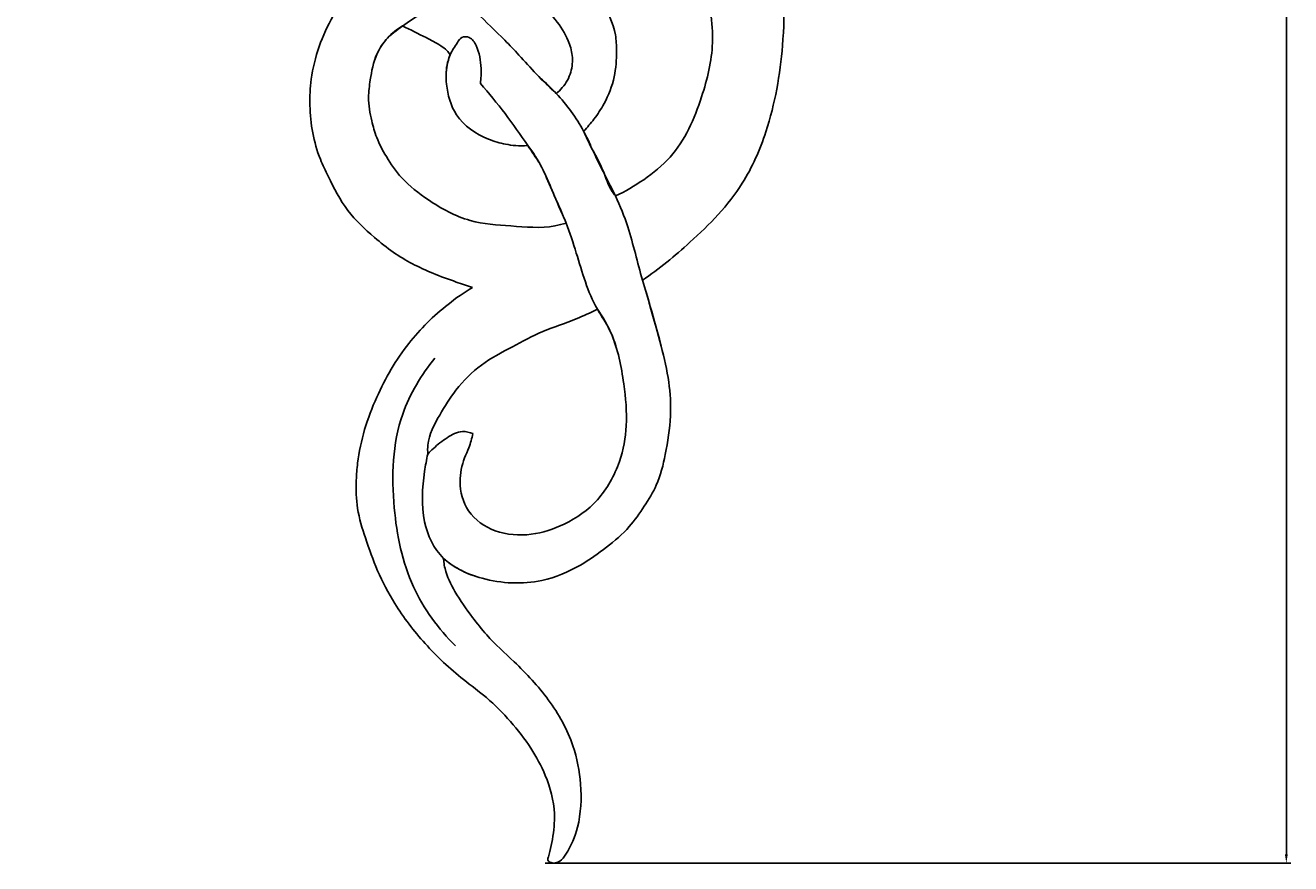
# Model space of a CAD drawing. Units: millimetres. Extents: x 0 to 1341, y 0 to 1157.
# Drawn here: x 163 to 308, y 665 to 761 of the extents above; entities that cross this region are included whole.
import ezdxf

# ---------------------------------------------------------------- set-up
doc = ezdxf.new("R2010")
doc.units = ezdxf.units.MM
doc.header["$MEASUREMENT"] = 0
doc.layers.get('0').update_dxf_attribs({"lineweight": 5})
doc.layers.add('Default', color=7, linetype='Continuous', true_color=0xffffff)
doc.styles.add('Default', font='arial.ttf')
doc.dimstyles.new('Default', dxfattribs={"dimtxt": 1, "dimasz": 1, "dimexe": 0.5, "dimexo": 0.5, "dimgap": 0.25, "dimtad": 1, "dimtoh": 1, "dimzin": 1, "dimdsep": 46, "dimtxsty": 'Default', "dimcen": 0.5, "dimazin": 0, "dimtfac": 1, "dimtdec": 4, "dimtix": 1, "dimtmove": 1, "dimatfit": 3, "dimfxl": 1, "dimtolj": 1, "dimtzin": 1, "dimarcsym": 0})

# ---------------------------------------------------------------- blocks, each defined once
blk = doc.blocks.new('*D5')
at = {"color": 0, "lineweight": -2, "transparency": 16777216}
for p, q in [((163.02, 976.48), (307.75, 976.48)), ((307.25, 975.48), (307.25, 665.97)), ((222.2, 664.97), (307.75, 664.97))]:
    blk.add_line(p, q, dxfattribs=at)
at = {"color": 0, "transparency": 16777216}
for points in [[(307.08, 975.48), (307.41, 975.48), (307.25, 976.48)], [(307.08, 665.97), (307.41, 665.97), (307.25, 664.97)]]:
    blk.add_solid(points, dxfattribs=at)
at = {"layer": 'Defpoints', "color": 0, "transparency": 16777216}
for p in [(162.52, 976.48), (221.7, 664.97), (307.25, 664.97)]:
    blk.add_point(p, dxfattribs=at)
at = {"color": 0, "transparency": 16777216, "insert": (306.49, 820.73), "char_height": 1, "attachment_point": 5, "rotation": 90, "style": 'Default'}
blk.add_mtext('\\A1;311.51', dxfattribs=at)
blk = doc.blocks.new('N-252L_152_312')
at = {"layer": 'Default'}
for points, knots in [([(230.25, 741.5), (231.38, 742.03), (233.61, 743.33), (237.69, 746.63), (240.18, 752.35), (241.87, 759.28), (240.67, 765.62), (238.76, 771.76), (235.63, 776.37), (232.9, 779.85), (230.61, 781.61), (229.49, 782.99), (228.77, 783.72), (228.53, 783.97)], [0, 0, 0, 0, 3.006822, 6.204368, 12.455082, 17.538181, 23.206176, 27.692139, 32.974506, 36.489343, 38.282689, 39.89664, 40.748989, 40.748989, 40.748989, 40.748989]), ([(204.76, 769.44), (205.3, 769.64), (206.87, 770.17), (209.69, 771.03), (213.79, 771.81), (218.38, 771.4), (222.92, 769.83), (226.61, 767.48), (228.76, 763.81), (230.29, 760.83), (230.4, 757.76), (230.25, 755.04), (229.2, 752.39), (227.88, 750.37), (227.02, 749.37), (226.6, 748.93)], [0, 0, 0, 0, 1.370556, 4.005386, 7.093998, 11.380939, 14.899067, 18.651852, 21.570531, 25.046909, 26.52149, 28.912875, 31.564837, 33.267229, 34.72783, 34.72783, 34.72783, 34.72783]), ([(233.35, 731.84), (235.27, 733.15), (239.4, 736.53), (244.74, 741.99), (248.19, 749.92), (249.49, 757.38), (249.67, 764.06), (249.56, 767.37), (249.48, 768.71)], [0, 0, 0, 0, 5.599363, 12.863108, 18.092226, 26.1809, 30.943526, 34.170247, 34.170247, 34.170247, 34.170247]), ([(199.86, 765.07), (199.11, 764.16), (197, 761.06), (195.32, 756.46), (195.07, 750.8), (195.72, 746.93), (197.63, 743.05), (199.29, 739.72), (202.16, 737.06), (205.33, 734.49), (208.57, 732.86), (211.69, 731.72), (213.22, 731.21), (213.84, 731.01)], [0, 0, 0, 0, 2.844136, 9.015399, 11.423065, 16.48351, 18.215281, 21.843827, 25.328391, 27.535339, 31.663967, 33.974201, 35.54426, 35.54426, 35.54426, 35.54426]), ([(202.62, 757.12), (202.91, 757.96), (203.75, 759.53), (207.82, 762.44), (212.52, 765.36), (216.94, 765), (217.99, 764.82)], [0, 0, 0, 0, 2.148611, 4.104049, 12.006269, 14.57195, 14.57195, 14.57195, 14.57195]), ([(212.26, 764.49), (213.39, 763.49), (214.9, 761.92), (217.06, 759.89), (219.33, 757.53), (221.2, 755.4), (222.68, 753.98), (223.46, 753.27), (223.71, 753.46), (224.43, 754.16), (225.25, 755.63), (225.4, 757.58), (224.78, 759.68), (223.42, 761.86), (221.02, 763.98), (218.34, 764.83), (216.07, 765.12), (214.33, 765.05), (213.25, 764.77), (212.26, 764.49)], [16.957924, 16.957924, 16.957924, 16.957924, 18.58335, 22.210929, 24.091349, 26.471417, 29.026548, 29.026548, 29.026548, 29.793761, 31.418979, 32.959699, 34.369175, 36.642845, 39.055045, 41.922098, 43.236915, 44.604541, 45.984473, 45.984473, 45.984473, 45.984473]), ([(224.59, 738.39), (224.17, 738.26), (222.09, 737.72), (218.36, 738.09), (213.28, 738.38), (209.09, 740.71), (205.81, 743.23), (204, 745.83), (202.83, 748.04), (202.19, 750.35), (201.8, 752.58), (202.14, 755.15), (202.59, 757.58), (204.01, 759.69), (205.18, 760.63), (205.82, 761)], [0, 0, 0, 0, 1.06991, 5.135273, 8.91109, 13.203334, 16.386875, 18.802303, 20.786198, 22.373603, 24.555936, 26.172298, 28.618439, 30.403299, 32.175625, 32.175625, 32.175625, 32.175625]), ([(205.82, 761), (206.73, 760.57), (208.19, 759.83), (209.91, 758.94), (210.87, 758.28), (211.17, 757.87), (211.29, 757.69)], [0, 0, 0, 0, 2.413811, 3.954625, 4.668782, 5.18, 5.18, 5.18, 5.18]), ([(214.75, 754.42), (214.83, 754.98), (214.87, 756.46), (214.6, 758.32), (213.68, 759.78), (212.56, 759.82), (211.94, 758.84), (211.29, 757.87), (210.89, 756.54), (210.81, 755.72), (210.81, 755.29)], [0, 0, 0, 0, 1.371295, 3.538204, 4.524272, 5.187485, 5.817515, 7.127595, 8.070622, 9.106011, 9.106011, 9.106011, 9.106011]), ([(211.29, 757.69), (211.13, 757.3), (210.78, 756.21), (210.8, 753.82), (211.74, 750.28), (214.85, 748.19), (217.71, 747.36), (219.16, 747.21), (220.19, 747.29)], [0, 0, 0, 0, 1.009165, 2.728986, 5.705763, 9.421758, 11.063836, 12.907422, 12.907422, 12.907422, 12.907422]), ([(221.56, 745.22), (221.11, 745.92), (219.83, 747.86), (217.62, 750.97), (215.72, 753.29), (214.75, 754.42)], [0, 0, 0, 0, 1.99117, 5.602524, 9.195089, 9.195089, 9.195089, 9.195089]), ([(227.55, 746.93), (227.27, 747.61), (226.18, 749.89), (224.17, 752.65), (222.27, 754.48), (221.62, 755.03)], [0, 0, 0, 0, 1.784479, 6.07948, 8.123517, 8.123517, 8.123517, 8.123517]), ([(226.6, 748.93), (226.85, 748.38), (227.54, 746.82), (228.79, 744.81), (229.4, 742.71), (230, 741.83), (230.25, 741.5)], [0, 0, 0, 0, 1.454336, 4.123934, 5.659996, 6.659837, 6.659837, 6.659837, 6.659837]), ([(220.19, 747.29), (220.5, 746.88), (221.94, 744.9), (223.09, 741.74), (224.25, 739.19), (224.59, 738.39)], [-7.991146, -7.991146, -7.991146, -7.991146, -6.756481, -2.104723, 0, 0, 0, 0]), ([(235.43, 724.53), (235.05, 725.95), (234.39, 728.4), (233.01, 732.84), (232.03, 737.19), (230.47, 741.2), (228.9, 744.1), (228.03, 745.92), (227.55, 746.93)], [0, 0, 0, 0, 3.54892, 6.103547, 11.203234, 14.26327, 16.440811, 19.126729, 19.126729, 19.126729, 19.126729]), ([(230.28, 724.32), (230.08, 724.96), (229.54, 726.44), (227.28, 729.62), (226.11, 733.94), (224.68, 738.35), (223.28, 741.39), (222.45, 743.35), (222.06, 744.25)], [0, 0, 0, 0, 1.608705, 3.775836, 9.304236, 12.216292, 14.967401, 17.343786, 17.343786, 17.343786, 17.343786]), ([(213.84, 731.01), (212.87, 730.42), (210.19, 728.56), (206.12, 724.55), (202.51, 718.32), (200.77, 712.82), (200.45, 708.47), (200.51, 705.54), (201.59, 702.1), (202.9, 698.41), (205.07, 694.25), (208.35, 689.99), (212.05, 686.51), (215.64, 683.91), (218.24, 681.27), (220.56, 678.3), (222.46, 674.8), (223.44, 671.16), (223.13, 668.2), (222.8, 666.54), (222.6, 665.8), (222.4, 665.28), (223.04, 664.86), (223.96, 665.1), (225.03, 666.63), (226.26, 669.53), (226.43, 673.89), (225.47, 678.98), (222.75, 683.83), (219.03, 687.78), (215.79, 690.62), (213.64, 693.42), (211.87, 695.86), (210.81, 698.08), (210.55, 699.41), (210.53, 699.79), (210.52, 699.93)], [0, 0, 0, 0, 2.735278, 7.836261, 13.615665, 19.938951, 21.500601, 24.115619, 26.927134, 30.140405, 33.537308, 38.180518, 43.026826, 45.717628, 48.838775, 51.927291, 54.766894, 58.396761, 60.771875, 61.90134, 62.411404, 62.697205, 63.084772, 63.907225, 64.761415, 67.460601, 71.450015, 75.036264, 79.850807, 84.563789, 88.091386, 90.174734, 93.058593, 95.369431, 95.987185, 96.308625, 96.308625, 96.308625, 96.308625]), ([(210.52, 699.93), (211.08, 699.44), (212.46, 698.46), (216.21, 697.1), (221.22, 696.82), (225.99, 698.86), (229.23, 701.14), (231.81, 703.32), (233.55, 705.86), (235.22, 708.52), (236.08, 712.1), (236.69, 716.07), (236.48, 720.28), (235.48, 724.44), (234.4, 728.32), (233.66, 730.84), (233.35, 731.84)], [0, 0, 0, 0, 1.78377, 4.027496, 9.549896, 13.362336, 16.2868, 19.104986, 21.432916, 23.669102, 26.626258, 30.20257, 33.324319, 36.708896, 40.496433, 43.024295, 43.024295, 43.024295, 43.024295]), ([(208.71, 711.9), (208.69, 712.24), (208.66, 713.84), (210.02, 716.33), (211.96, 719.49), (214.77, 722.28), (218.36, 724.16), (221.91, 726.1), (225.34, 727.14), (227.38, 728.12), (228.18, 728.51)], [0, 0, 0, 0, 0.826739, 3.795709, 6.539626, 9.839036, 13.149124, 16.273925, 19.569806, 21.717061, 21.717061, 21.717061, 21.717061]), ([(228.18, 728.51), (228.78, 727.64), (230.35, 724.98), (231.22, 720.34), (231.72, 715.35), (230.84, 710.69), (228.53, 706.47), (224.69, 703.76), (220.57, 702.44), (216.45, 702.69), (213.1, 705.05), (212.16, 708.51), (212.71, 711.01), (213.5, 712.74), (213.77, 713.69), (213.9, 714.24)], [0, 0, 0, 0, 2.550935, 7.35994, 11.216836, 14.572917, 18.647884, 22.4397, 25.609233, 28.946514, 32.015643, 34.818994, 37.035044, 38.047249, 39.408197, 39.408197, 39.408197, 39.408197]), ([(209.53, 722.91), (207.97, 720.99), (204.73, 715.64), (204.44, 706.16), (206.31, 696.72), (209.94, 691.84), (211.91, 689.88)], [0, 0, 0, 0, 5.955097, 14.616573, 22.111045, 28.801913, 28.801913, 28.801913, 28.801913]), ([(213.9, 714.24), (213.52, 714.4), (212.45, 714.64), (210.85, 713.78), (209.61, 712.8), (208.92, 712.12), (208.71, 711.9)], [0, 0, 0, 0, 0.988475, 2.516536, 4.117269, 4.841232, 4.841232, 4.841232, 4.841232]), ([(214.18, 697.87), (213.46, 698.1), (212.17, 698.68), (209.67, 700.38), (207.83, 704.45), (208.12, 708.68), (208.56, 711.24), (208.71, 711.9)], [0, 0, 0, 0, 1.82435, 3.392212, 7.194963, 11.821516, 13.456356, 13.456356, 13.456356, 13.456356])]:
    blk.add_open_spline(points, degree=3, knots=knots, dxfattribs=at)

msp = doc.modelspace()

# ---------------------------------------------------------------- block references
msp.add_blockref('N-252L_152_312', (0, 0))

# ---------------------------------------------------------------- dimensions: what is measured, and where the dimension line sits
dim = msp.add_linear_dim(base=(307.247, 664.973), p1=(162.519, 976.483), p2=(221.698, 664.973), angle=270, dimstyle='Default')
dim.commit()
dim.dimension.update_dxf_attribs({"geometry": '*D5', "text_midpoint": (306.486, 820.728)})

doc.saveas('drawing.dxf')
